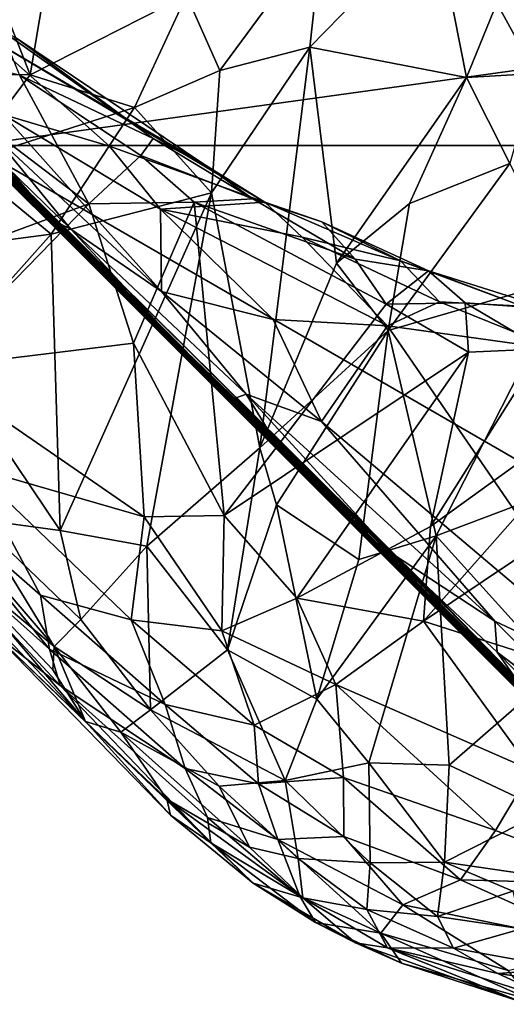
# Model space of a CAD drawing. Extents: x -0.69 to 0.69, y -1.36 to 0.
# Drawn here: x -0.09 to -0.03, y -1.36 to -1.24 of the extents above; entities that cross this region are included whole.
import ezdxf

# ---------------------------------------------------------------- set-up
doc = ezdxf.new("R2010")
doc.units = 0

msp = doc.modelspace()

# ---------------------------------------------------------------- linework, layer by layer
for points in [[(-0.1428, -1.20907, 1.43379), (-0.08481, -1.26661, 1.42662), (-0.13348, -1.2178, 1.44874)], [(-0.08481, -1.26661, 1.42662), (-0.1428, -1.20907, 1.43379), (-0.11915, -1.23245, 1.34437)], [(-0.13348, -1.2178, 1.44874), (-0.08481, -1.26661, 1.42662), (-0.12913, -1.22227, 1.4715)], [(-0.12913, -1.22227, 1.4715), (-0.08481, -1.26661, 1.42662), (-0.10556, -1.24602, 1.50971)], [(-0.12457, -1.22699, 2.08651), (-0.08372, -1.26752, 2.08465), (-0.09679, -1.25486, 2.1264)], [(-0.12457, -1.22699, 2.08651), (-0.0992, -1.25222, 2.01678), (-0.08509, -1.26603, 2.04616)], [(-0.12457, -1.22699, 2.08651), (-0.08509, -1.26603, 2.04616), (-0.08372, -1.26752, 2.08465)], [(-0.10058, -1.25109, 1.6757), (-0.04251, -1.30856, 1.68965), (-0.12377, -1.22785, 1.70571)], [(-0.12377, -1.22785, 1.70571), (-0.04251, -1.30856, 1.68965), (-0.09953, -1.25126, 1.72351)], [(0.12059, -1.22982, 2.28851), (-0.12059, -1.22982, 2.28851), (-0.0924, -1.25939, 2.28851)], [(0.12059, -1.22982, 2.28851), (-0.0924, -1.25939, 2.28851), (0.0924, -1.25939, 2.28851)], [(-0.11982, -1.23177, 2.1877), (-0.08309, -1.26812, 2.17585), (-0.10234, -1.24957, 2.21164)], [(-0.09679, -1.25486, 2.1264), (-0.08309, -1.26812, 2.17585), (-0.11982, -1.23177, 2.1877)], [(-0.08219, -1.23117, 1.23199), (-0.08554, -1.25095, 1.24043), (-0.09142, -1.23596, 1.24044)], [(-0.08219, -1.23117, 1.23199), (-0.06696, -1.24148, 1.2255), (-0.08554, -1.25095, 1.24043)], [(-0.11915, -1.23245, 1.34437), (-0.08386, -1.26775, 1.36449), (-0.08481, -1.26661, 1.42662)], [(-0.1051, -1.24559, 1.34647), (-0.08386, -1.26775, 1.36449), (-0.11915, -1.23245, 1.34437)], [(-0.05078, -1.23386, 1.217), (-0.03741, -1.2324, 1.21079), (-0.05231, -1.24766, 1.21715)], [(-0.05231, -1.24766, 1.21715), (-0.03741, -1.2324, 1.21079), (-0.03366, -1.25129, 1.2053)], [(-0.03741, -1.2324, 1.21079), (-0.03006, -1.24245, 1.20425), (-0.03366, -1.25129, 1.2053)], [(-0.06696, -1.24148, 1.2255), (-0.05078, -1.23386, 1.217), (-0.06299, -1.25047, 1.22376)], [(-0.06299, -1.25047, 1.22376), (-0.05078, -1.23386, 1.217), (-0.05231, -1.24766, 1.21715)], [(-0.09142, -1.23596, 1.24044), (-0.08554, -1.25095, 1.24043), (-0.1072, -1.25075, 1.25939)], [(-0.06696, -1.24148, 1.2255), (-0.07312, -1.25484, 1.23123), (-0.08554, -1.25095, 1.24043)], [(-0.06696, -1.24148, 1.2255), (-0.06299, -1.25047, 1.22376), (-0.07312, -1.25484, 1.23123)], [(-0.03006, -1.24245, 1.20425), (-0.02546, -1.25079, 1.20024), (-0.03366, -1.25129, 1.2053)], [(-0.03006, -1.24245, 1.20425), (-0.02508, -1.24256, 1.1981), (-0.02546, -1.25079, 1.20024)], [(-0.10704, -1.24449, 1.57169), (-0.10556, -1.24602, 1.50971), (-0.04847, -1.30305, 1.51143)], [(-0.10704, -1.24449, 1.57169), (-0.03764, -1.31352, 1.59001), (-0.10173, -1.2502, 1.62561)], [(-0.04847, -1.30305, 1.51143), (-0.03764, -1.31352, 1.59001), (-0.10704, -1.24449, 1.57169)], [(-0.08481, -1.26661, 1.42662), (-0.05661, -1.29475, 1.45705), (-0.10556, -1.24602, 1.50971)], [(-0.05661, -1.29475, 1.45705), (-0.04847, -1.30305, 1.51143), (-0.10556, -1.24602, 1.50971)], [(-0.08989, -1.25815, 1.34986), (-0.08072, -1.26933, 1.35954), (-0.1051, -1.24559, 1.34647)], [(-0.1051, -1.24559, 1.34647), (-0.08072, -1.26933, 1.35954), (-0.08386, -1.26775, 1.36449)], [(-0.089, -1.24564, 1.32543), (-0.0709, -1.25856, 1.33198), (-0.08714, -1.2466, 1.33053)], [(-0.08681, -1.25101, 1.32317), (-0.0709, -1.25856, 1.33198), (-0.089, -1.24564, 1.32543)], [(-0.10644, -1.27662, 1.30544), (-0.07857, -1.2663, 1.32379), (-0.10437, -1.24667, 1.3134)], [(-0.10437, -1.24667, 1.3134), (-0.07857, -1.2663, 1.32379), (-0.08681, -1.25101, 1.32317)], [(-0.07324, -1.27786, 1.78007), (-0.09065, -1.25995, 1.82398), (-0.1043, -1.24669, 1.79252)], [(-0.09953, -1.25126, 1.72351), (-0.07324, -1.27786, 1.78007), (-0.1043, -1.24669, 1.79252)], [(-0.09604, -1.25307, 1.87303), (-0.0843, -1.26651, 1.86416), (-0.10312, -1.24647, 1.89361)], [(-0.10312, -1.24647, 1.89361), (-0.0843, -1.26651, 1.86416), (-0.09283, -1.25814, 1.90765)], [(-0.09087, -1.24631, 1.33502), (-0.0761, -1.25947, 1.3429), (-0.08873, -1.25569, 1.34516)], [(-0.08714, -1.2466, 1.33053), (-0.06501, -1.26152, 1.33595), (-0.09087, -1.24631, 1.33502)], [(-0.09087, -1.24631, 1.33502), (-0.05766, -1.2661, 1.3403), (-0.0761, -1.25947, 1.3429)], [(-0.06501, -1.26152, 1.33595), (-0.05766, -1.2661, 1.3403), (-0.09087, -1.24631, 1.33502)], [(-0.0709, -1.25856, 1.33198), (-0.06501, -1.26152, 1.33595), (-0.08714, -1.2466, 1.33053)], [(-0.06299, -1.25047, 1.22376), (-0.05231, -1.24766, 1.21715), (-0.06399, -1.26499, 1.22279)], [(-0.05231, -1.24766, 1.21715), (-0.05825, -1.29532, 1.21101), (-0.06399, -1.26499, 1.22279)], [(-0.05231, -1.24766, 1.21715), (-0.04912, -1.27337, 1.2096), (-0.05825, -1.29532, 1.21101)], [(-0.05231, -1.24766, 1.21715), (-0.03366, -1.25129, 1.2053), (-0.04912, -1.27337, 1.2096)], [(-0.10234, -1.24957, 2.21164), (-0.06219, -1.28926, 2.25568), (-0.10215, -1.24959, 2.24998)], [(-0.08309, -1.26812, 2.17585), (-0.06302, -1.28857, 2.21992), (-0.10234, -1.24957, 2.21164)], [(-0.10234, -1.24957, 2.21164), (-0.06302, -1.28857, 2.21992), (-0.06219, -1.28926, 2.25568)], [(-0.10215, -1.24959, 2.24998), (-0.06219, -1.28926, 2.25568), (-0.0924, -1.25939, 2.28851)], [(-0.1072, -1.25075, 1.25939), (-0.08554, -1.25095, 1.24043), (-0.09342, -1.26139, 1.24905)], [(-0.10173, -1.2502, 1.62561), (-0.04251, -1.30856, 1.68965), (-0.10058, -1.25109, 1.6757)], [(-0.10173, -1.2502, 1.62561), (-0.03764, -1.31352, 1.59001), (-0.04251, -1.30856, 1.68965)], [(-0.07312, -1.25484, 1.23123), (-0.06299, -1.25047, 1.22376), (-0.06399, -1.26499, 1.22279)], [(-0.03366, -1.25129, 1.2053), (-0.02546, -1.25079, 1.20024), (-0.02852, -1.26153, 1.20252)], [(-0.09953, -1.25126, 1.72351), (-0.04251, -1.30856, 1.68965), (-0.03648, -1.31378, 1.7027)], [(-0.09953, -1.25126, 1.72351), (-0.03896, -1.31122, 1.74291), (-0.07324, -1.27786, 1.78007)], [(-0.03648, -1.31378, 1.7027), (-0.03896, -1.31122, 1.74291), (-0.09953, -1.25126, 1.72351)], [(-0.08554, -1.25095, 1.24043), (-0.07312, -1.25484, 1.23123), (-0.09342, -1.26139, 1.24905)], [(-0.08681, -1.25101, 1.32317), (-0.07239, -1.26057, 1.32913), (-0.0709, -1.25856, 1.33198)], [(-0.07857, -1.2663, 1.32379), (-0.07239, -1.26057, 1.32913), (-0.08681, -1.25101, 1.32317)], [(-0.04912, -1.27337, 1.2096), (-0.03366, -1.25129, 1.2053), (-0.04045, -1.26627, 1.20641)], [(-0.03366, -1.25129, 1.2053), (-0.02852, -1.26153, 1.20252), (-0.04045, -1.26627, 1.20641)], [(-0.07198, -1.2791, 1.97401), (-0.0722, -1.27899, 2.0257), (-0.0992, -1.25222, 2.01678)], [(-0.0992, -1.25222, 2.01678), (-0.0722, -1.27899, 2.0257), (-0.08509, -1.26603, 2.04616)], [(-0.09283, -1.25814, 1.90765), (-0.07198, -1.2791, 1.97401), (-0.0992, -1.25222, 2.01678)], [(-0.09065, -1.25995, 1.82398), (-0.0843, -1.26651, 1.86416), (-0.09604, -1.25307, 1.87303)], [(-0.09679, -1.25486, 2.1264), (-0.08372, -1.26752, 2.08465), (-0.08309, -1.26812, 2.17585)], [(-0.07312, -1.25484, 1.23123), (-0.08302, -1.26992, 1.23971), (-0.09342, -1.26139, 1.24905)], [(-0.07312, -1.25484, 1.23123), (-0.06399, -1.26499, 1.22279), (-0.08302, -1.26992, 1.23971)], [(-0.08873, -1.25569, 1.34516), (-0.06991, -1.27675, 1.35878), (-0.08989, -1.25815, 1.34986)], [(-0.0761, -1.25947, 1.3429), (-0.07006, -1.26695, 1.34792), (-0.08873, -1.25569, 1.34516)], [(-0.08873, -1.25569, 1.34516), (-0.07006, -1.26695, 1.34792), (-0.06991, -1.27675, 1.35878)], [(-0.09283, -1.25814, 1.90765), (-0.06777, -1.28339, 1.92699), (-0.07198, -1.2791, 1.97401)], [(-0.0843, -1.26651, 1.86416), (-0.06777, -1.28339, 1.92699), (-0.09283, -1.25814, 1.90765)], [(-0.08989, -1.25815, 1.34986), (-0.06991, -1.27675, 1.35878), (-0.08072, -1.26933, 1.35954)], [(-0.0709, -1.25856, 1.33198), (-0.07239, -1.26057, 1.32913), (-0.05906, -1.2657, 1.33447)], [(-0.05906, -1.2657, 1.33447), (-0.06501, -1.26152, 1.33595), (-0.0709, -1.25856, 1.33198)], [(-0.0924, -1.25939, 2.28851), (0.02469, -1.32707, 2.28851), (0.0924, -1.25939, 2.28851)], [(-0.0924, -1.25939, 2.28851), (-0.06219, -1.28926, 2.25568), (-0.0247, -1.32707, 2.28852)], [(-0.0247, -1.32707, 2.28852), (0.02469, -1.32707, 2.28851), (-0.0924, -1.25939, 2.28851)], [(-0.09065, -1.25995, 1.82398), (-0.06503, -1.28586, 1.83902), (-0.0843, -1.26651, 1.86416)], [(-0.09065, -1.25995, 1.82398), (-0.07324, -1.27786, 1.78007), (-0.06503, -1.28586, 1.83902)], [(-0.05766, -1.2661, 1.3403), (-0.07006, -1.26695, 1.34792), (-0.0761, -1.25947, 1.3429)], [(-0.07857, -1.2663, 1.32379), (-0.06605, -1.2661, 1.3301), (-0.07239, -1.26057, 1.32913)], [(-0.06605, -1.2661, 1.3301), (-0.05906, -1.2657, 1.33447), (-0.07239, -1.26057, 1.32913)], [(-0.09342, -1.26139, 1.24905), (-0.08302, -1.26992, 1.23971), (-0.09816, -1.27192, 1.25436)], [(-0.05906, -1.2657, 1.33447), (-0.05766, -1.2661, 1.3403), (-0.06501, -1.26152, 1.33595)], [(-0.043, -1.28136, 1.2042), (-0.02852, -1.26153, 1.20252), (-0.02172, -1.27521, 1.19926)], [(-0.043, -1.28136, 1.2042), (-0.04045, -1.26627, 1.20641), (-0.02852, -1.26153, 1.20252)], [(-0.08509, -1.26603, 2.04616), (-0.05025, -1.30076, 2.09422), (-0.08372, -1.26752, 2.08465)], [(-0.0722, -1.27899, 2.0257), (-0.05025, -1.30076, 2.09422), (-0.08509, -1.26603, 2.04616)], [(-0.08302, -1.26992, 1.23971), (-0.06399, -1.26499, 1.22279), (-0.08198, -1.30517, 1.23243)], [(-0.08198, -1.30517, 1.23243), (-0.06399, -1.26499, 1.22279), (-0.07168, -1.30702, 1.22087)], [(-0.06399, -1.26499, 1.22279), (-0.05825, -1.29532, 1.21101), (-0.07168, -1.30702, 1.22087)], [(-0.05906, -1.2657, 1.33447), (-0.06605, -1.2661, 1.3301), (-0.0469, -1.2729, 1.33446)], [(-0.05906, -1.2657, 1.33447), (-0.05088, -1.26844, 1.33792), (-0.05766, -1.2661, 1.3403)], [(-0.0469, -1.2729, 1.33446), (-0.05088, -1.26844, 1.33792), (-0.05906, -1.2657, 1.33447)], [(-0.09762, -1.28586, 1.30796), (-0.07857, -1.2663, 1.32379), (-0.10644, -1.27662, 1.30544)], [(-0.09762, -1.28586, 1.30796), (-0.07327, -1.28289, 1.322), (-0.07857, -1.2663, 1.32379)], [(-0.08481, -1.26661, 1.42662), (-0.08386, -1.26775, 1.36449), (-0.05661, -1.29475, 1.45705)], [(-0.0843, -1.26651, 1.86416), (-0.06503, -1.28586, 1.83902), (-0.06777, -1.28339, 1.92699)], [(-0.07857, -1.2663, 1.32379), (-0.07327, -1.28289, 1.322), (-0.06605, -1.2661, 1.3301)], [(-0.07327, -1.28289, 1.322), (-0.06248, -1.3034, 1.32014), (-0.06605, -1.2661, 1.3301)], [(-0.05766, -1.2661, 1.3403), (-0.05322, -1.27026, 1.34459), (-0.07006, -1.26695, 1.34792)], [(-0.07006, -1.26695, 1.34792), (-0.05666, -1.28006, 1.35487), (-0.06991, -1.27675, 1.35878)], [(-0.07006, -1.26695, 1.34792), (-0.04306, -1.28084, 1.35205), (-0.05666, -1.28006, 1.35487)], [(-0.05322, -1.27026, 1.34459), (-0.04306, -1.28084, 1.35205), (-0.07006, -1.26695, 1.34792)], [(-0.06605, -1.2661, 1.3301), (-0.04324, -1.27825, 1.33321), (-0.0469, -1.2729, 1.33446)], [(-0.06248, -1.3034, 1.32014), (-0.04324, -1.27825, 1.33321), (-0.06605, -1.2661, 1.3301)], [(-0.05766, -1.2661, 1.3403), (-0.04153, -1.27311, 1.34177), (-0.05322, -1.27026, 1.34459)], [(-0.05088, -1.26844, 1.33792), (-0.04153, -1.27311, 1.34177), (-0.05766, -1.2661, 1.3403)], [(-0.04045, -1.26627, 1.20641), (-0.043, -1.28136, 1.2042), (-0.04912, -1.27337, 1.2096)], [(-0.08386, -1.26775, 1.36449), (-0.08072, -1.26933, 1.35954), (-0.06181, -1.28966, 1.37672)], [(-0.06181, -1.28966, 1.37672), (-0.05661, -1.29475, 1.45705), (-0.08386, -1.26775, 1.36449)], [(-0.08372, -1.26752, 2.08465), (-0.05374, -1.29738, 2.17108), (-0.08309, -1.26812, 2.17585)], [(-0.08372, -1.26752, 2.08465), (-0.05025, -1.30076, 2.09422), (-0.05374, -1.29738, 2.17108)], [(-0.05374, -1.29738, 2.17108), (-0.06302, -1.28857, 2.21992), (-0.08309, -1.26812, 2.17585)], [(-0.06991, -1.27675, 1.35878), (-0.05986, -1.28894, 1.3685), (-0.08072, -1.26933, 1.35954)], [(-0.08072, -1.26933, 1.35954), (-0.05986, -1.28894, 1.3685), (-0.06181, -1.28966, 1.37672)], [(-0.0469, -1.2729, 1.33446), (-0.0382, -1.27428, 1.33778), (-0.05088, -1.26844, 1.33792)], [(-0.0382, -1.27428, 1.33778), (-0.04153, -1.27311, 1.34177), (-0.05088, -1.26844, 1.33792)], [(-0.09816, -1.27192, 1.25436), (-0.08302, -1.26992, 1.23971), (-0.09596, -1.28441, 1.25188)], [(-0.08302, -1.26992, 1.23971), (-0.08198, -1.30517, 1.23243), (-0.09596, -1.28441, 1.25188)], [(-0.05322, -1.27026, 1.34459), (-0.03688, -1.27798, 1.3471), (-0.04306, -1.28084, 1.35205)], [(-0.04153, -1.27311, 1.34177), (-0.03688, -1.27798, 1.3471), (-0.05322, -1.27026, 1.34459)], [(-0.04324, -1.27825, 1.33321), (-0.0382, -1.27428, 1.33778), (-0.0469, -1.2729, 1.33446)], [(-0.04912, -1.27337, 1.2096), (-0.043, -1.28136, 1.2042), (-0.05825, -1.29532, 1.21101)], [(-0.04153, -1.27311, 1.34177), (-0.02707, -1.27847, 1.34359), (-0.03688, -1.27798, 1.3471)], [(-0.0382, -1.27428, 1.33778), (-0.02707, -1.27847, 1.34359), (-0.04153, -1.27311, 1.34177)], [(-0.04324, -1.27825, 1.33321), (-0.03382, -1.2781, 1.33603), (-0.0382, -1.27428, 1.33778)], [(-0.043, -1.28136, 1.2042), (-0.02172, -1.27521, 1.19926), (-0.03729, -1.30581, 1.19832)], [(-0.03382, -1.2781, 1.33603), (-0.02384, -1.27879, 1.33908), (-0.0382, -1.27428, 1.33778)], [(-0.02384, -1.27879, 1.33908), (-0.02707, -1.27847, 1.34359), (-0.0382, -1.27428, 1.33778)], [(-0.03729, -1.30581, 1.19832), (-0.02172, -1.27521, 1.19926), (-0.02418, -1.30085, 1.19523)], [(-0.06991, -1.27675, 1.35878), (-0.05666, -1.28006, 1.35487), (-0.05089, -1.29221, 1.36548)], [(-0.06991, -1.27675, 1.35878), (-0.05089, -1.29221, 1.36548), (-0.05986, -1.28894, 1.3685)], [(-0.07324, -1.27786, 1.78007), (-0.05555, -1.2949, 1.81679), (-0.06503, -1.28586, 1.83902)], [(-0.07324, -1.27786, 1.78007), (-0.04823, -1.30206, 1.77486), (-0.05555, -1.2949, 1.81679)], [(-0.07324, -1.27786, 1.78007), (-0.03896, -1.31122, 1.74291), (-0.04823, -1.30206, 1.77486)], [(-0.06248, -1.3034, 1.32014), (-0.03342, -1.28394, 1.33351), (-0.04324, -1.27825, 1.33321)], [(-0.04324, -1.27825, 1.33321), (-0.03342, -1.28394, 1.33351), (-0.03382, -1.2781, 1.33603)], [(-0.03688, -1.27798, 1.3471), (-0.02288, -1.28363, 1.34844), (-0.04306, -1.28084, 1.35205)], [(-0.02707, -1.27847, 1.34359), (-0.02288, -1.28363, 1.34844), (-0.03688, -1.27798, 1.3471)], [(-0.02459, -1.28356, 1.33487), (-0.02384, -1.27879, 1.33908), (-0.03382, -1.2781, 1.33603)], [(-0.03342, -1.28394, 1.33351), (-0.02459, -1.28356, 1.33487), (-0.03382, -1.2781, 1.33603)], [(-0.0722, -1.27899, 2.0257), (-0.03067, -1.32022, 2.0797), (-0.05025, -1.30076, 2.09422)], [(-0.07198, -1.2791, 1.97401), (-0.04611, -1.30496, 2.00622), (-0.0722, -1.27899, 2.0257)], [(-0.0722, -1.27899, 2.0257), (-0.04611, -1.30496, 2.00622), (-0.03067, -1.32022, 2.0797)], [(-0.06777, -1.28339, 1.92699), (-0.04611, -1.30496, 2.00622), (-0.07198, -1.2791, 1.97401)], [(-0.05666, -1.28006, 1.35487), (-0.04306, -1.28084, 1.35205), (-0.05089, -1.29221, 1.36548)], [(-0.04306, -1.28084, 1.35205), (-0.01346, -1.32387, 1.38153), (-0.05089, -1.29221, 1.36548)], [(-0.02288, -1.28363, 1.34844), (-0.01346, -1.32387, 1.38153), (-0.04306, -1.28084, 1.35205)], [(-0.05825, -1.29532, 1.21101), (-0.043, -1.28136, 1.2042), (-0.05626, -1.30211, 1.20823)], [(-0.05626, -1.30211, 1.20823), (-0.043, -1.28136, 1.2042), (-0.04646, -1.30862, 1.20174)], [(-0.043, -1.28136, 1.2042), (-0.03729, -1.30581, 1.19832), (-0.04646, -1.30862, 1.20174)], [(-0.09762, -1.28586, 1.30796), (-0.072, -1.30354, 1.3158), (-0.07327, -1.28289, 1.322)], [(-0.072, -1.30354, 1.3158), (-0.06248, -1.3034, 1.32014), (-0.07327, -1.28289, 1.322)], [(-0.06777, -1.28339, 1.92699), (-0.04045, -1.31022, 1.97658), (-0.04611, -1.30496, 2.00622)], [(-0.036, -1.31436, 1.87419), (-0.06777, -1.28339, 1.92699), (-0.06503, -1.28586, 1.83902)], [(-0.06777, -1.28339, 1.92699), (-0.036, -1.31436, 1.87419), (-0.04045, -1.31022, 1.97658)], [(-0.03796, -1.30471, 1.32501), (-0.02459, -1.28356, 1.33487), (-0.03342, -1.28394, 1.33351)], [(-0.03796, -1.30471, 1.32501), (-0.01272, -1.28645, 1.33461), (-0.02459, -1.28356, 1.33487)], [(-0.09596, -1.28441, 1.25188), (-0.08198, -1.30517, 1.23243), (-0.09195, -1.30384, 1.24638)], [(-0.05385, -1.31323, 1.31868), (-0.03342, -1.28394, 1.33351), (-0.06248, -1.3034, 1.32014)], [(-0.05385, -1.31323, 1.31868), (-0.03796, -1.30471, 1.32501), (-0.03342, -1.28394, 1.33351)], [(-0.09246, -1.29764, 1.3063), (-0.072, -1.30354, 1.3158), (-0.09762, -1.28586, 1.30796)], [(-0.05555, -1.2949, 1.81679), (-0.036, -1.31436, 1.87419), (-0.06503, -1.28586, 1.83902)], [(-0.0388, -1.31597, 1.31924), (-0.01272, -1.28645, 1.33461), (-0.03796, -1.30471, 1.32501)], [(-0.0388, -1.31597, 1.31924), (0.00017, -1.28982, 1.33305), (-0.01272, -1.28645, 1.33461)], [(-0.06302, -1.28857, 2.21992), (-0.03596, -1.31532, 2.22094), (-0.06219, -1.28926, 2.25568)], [(-0.05374, -1.29738, 2.17108), (-0.03596, -1.31532, 2.22094), (-0.06302, -1.28857, 2.21992)], [(-0.06219, -1.28926, 2.25568), (-0.03596, -1.31532, 2.22094), (-0.0247, -1.32707, 2.28852)], [(-0.05986, -1.28894, 1.3685), (-0.05726, -1.29325, 1.37439), (-0.06181, -1.28966, 1.37672)], [(-0.05986, -1.28894, 1.3685), (-0.04257, -1.30786, 1.38351), (-0.05726, -1.29325, 1.37439)], [(-0.05986, -1.28894, 1.3685), (-0.03029, -1.31597, 1.38191), (-0.04257, -1.30786, 1.38351)], [(-0.05089, -1.29221, 1.36548), (-0.03029, -1.31597, 1.38191), (-0.05986, -1.28894, 1.3685)], [(-0.05726, -1.29325, 1.37439), (-0.04257, -1.30786, 1.38351), (-0.06181, -1.28966, 1.37672)], [(-0.06181, -1.28966, 1.37672), (-0.02702, -1.32393, 1.39838), (-0.05661, -1.29475, 1.45705)], [(-0.06181, -1.28966, 1.37672), (-0.04257, -1.30786, 1.38351), (-0.02702, -1.32393, 1.39838)], [(-0.0388, -1.31597, 1.31924), (0.01103, -1.33189, 1.31012), (0.00017, -1.28982, 1.33305)], [(-0.05089, -1.29221, 1.36548), (-0.01346, -1.32387, 1.38153), (-0.03029, -1.31597, 1.38191)], [(-0.07168, -1.30702, 1.22087), (-0.05825, -1.29532, 1.21101), (-0.0621, -1.31935, 1.21082)], [(-0.05825, -1.29532, 1.21101), (-0.05626, -1.30211, 1.20823), (-0.0621, -1.31935, 1.21082)], [(-0.05661, -1.29475, 1.45705), (-0.00475, -1.34638, 1.47922), (-0.04847, -1.30305, 1.51143)], [(-0.05661, -1.29475, 1.45705), (-0.02702, -1.32393, 1.39838), (-0.00475, -1.34638, 1.47922)], [(-0.04823, -1.30206, 1.77486), (-0.03124, -1.31912, 1.8019), (-0.05555, -1.2949, 1.81679)], [(-0.03124, -1.31912, 1.8019), (-0.036, -1.31436, 1.87419), (-0.05555, -1.2949, 1.81679)], [(-0.09885, -1.30017, 1.29871), (-0.08432, -1.31286, 1.30158), (-0.09246, -1.29764, 1.3063)], [(-0.08432, -1.31286, 1.30158), (-0.07355, -1.31581, 1.30802), (-0.09246, -1.29764, 1.3063)], [(-0.09246, -1.29764, 1.3063), (-0.07355, -1.31581, 1.30802), (-0.072, -1.30354, 1.3158)], [(-0.02918, -1.32187, 2.13271), (-0.00818, -1.34347, 2.14833), (-0.05374, -1.29738, 2.17108)], [(-0.05374, -1.29738, 2.17108), (-0.00818, -1.34347, 2.14833), (-0.03596, -1.31532, 2.22094)], [(-0.05025, -1.30076, 2.09422), (-0.02918, -1.32187, 2.13271), (-0.05374, -1.29738, 2.17108)], [(-0.09954, -1.30471, 1.29001), (-0.08325, -1.31929, 1.29225), (-0.09885, -1.30017, 1.29871)], [(-0.08325, -1.31929, 1.29225), (-0.08432, -1.31286, 1.30158), (-0.09885, -1.30017, 1.29871)], [(-0.05025, -1.30076, 2.09422), (-0.03067, -1.32022, 2.0797), (-0.02918, -1.32187, 2.13271)], [(-0.02418, -1.30085, 1.19523), (-0.02283, -1.32183, 1.19428), (-0.03729, -1.30581, 1.19832)], [(-0.05626, -1.30211, 1.20823), (-0.05145, -1.32523, 1.20319), (-0.0621, -1.31935, 1.21082)], [(-0.05626, -1.30211, 1.20823), (-0.04646, -1.30862, 1.20174), (-0.05145, -1.32523, 1.20319)], [(-0.04823, -1.30206, 1.77486), (-0.03896, -1.31122, 1.74291), (-0.03124, -1.31912, 1.8019)], [(-0.0965, -1.30285, 1.25444), (-0.08267, -1.31897, 1.23582), (-0.09601, -1.30786, 1.25773)], [(-0.09195, -1.30384, 1.24638), (-0.08267, -1.31897, 1.23582), (-0.0965, -1.30285, 1.25444)], [(-0.07355, -1.31581, 1.30802), (-0.06275, -1.31711, 1.31333), (-0.072, -1.30354, 1.3158)], [(-0.072, -1.30354, 1.3158), (-0.06275, -1.31711, 1.31333), (-0.06248, -1.3034, 1.32014)], [(-0.06275, -1.31711, 1.31333), (-0.05385, -1.31323, 1.31868), (-0.06248, -1.3034, 1.32014)], [(-0.04847, -1.30305, 1.51143), (-0.00475, -1.34638, 1.47922), (-0.00489, -1.34654, 1.50242)], [(-0.00489, -1.34654, 1.50242), (-0.00844, -1.34317, 1.53529), (-0.04847, -1.30305, 1.51143)], [(-0.04847, -1.30305, 1.51143), (-0.00844, -1.34317, 1.53529), (-0.03764, -1.31352, 1.59001)], [(-0.09601, -1.30786, 1.25773), (-0.07895, -1.32787, 1.24104), (-0.10165, -1.30381, 1.27232)], [(-0.07895, -1.32787, 1.24104), (-0.09019, -1.31709, 1.27113), (-0.10165, -1.30381, 1.27232)], [(-0.09019, -1.31709, 1.27113), (-0.08195, -1.3236, 1.28082), (-0.09954, -1.30471, 1.29001)], [(-0.08195, -1.3236, 1.28082), (-0.08325, -1.31929, 1.29225), (-0.09954, -1.30471, 1.29001)], [(-0.08198, -1.30517, 1.23243), (-0.07952, -1.31575, 1.22948), (-0.09195, -1.30384, 1.24638)], [(-0.07952, -1.31575, 1.22948), (-0.08267, -1.31897, 1.23582), (-0.09195, -1.30384, 1.24638)], [(-0.05385, -1.31323, 1.31868), (-0.0388, -1.31597, 1.31924), (-0.03796, -1.30471, 1.32501)], [(-0.08198, -1.30517, 1.23243), (-0.07168, -1.30702, 1.22087), (-0.07952, -1.31575, 1.22948)], [(-0.04646, -1.30862, 1.20174), (-0.03729, -1.30581, 1.19832), (-0.05145, -1.32523, 1.20319)], [(-0.05145, -1.32523, 1.20319), (-0.03729, -1.30581, 1.19832), (-0.04529, -1.33281, 1.2003)], [(-0.04045, -1.31022, 1.97658), (-0.03067, -1.32022, 2.0797), (-0.04611, -1.30496, 2.00622)], [(-0.03729, -1.30581, 1.19832), (-0.03574, -1.33307, 1.19695), (-0.04529, -1.33281, 1.2003)], [(-0.03729, -1.30581, 1.19832), (-0.02283, -1.32183, 1.19428), (-0.03574, -1.33307, 1.19695)], [(-0.07168, -1.30702, 1.22087), (-0.07123, -1.32652, 1.22079), (-0.07952, -1.31575, 1.22948)], [(-0.07168, -1.30702, 1.22087), (-0.0621, -1.31935, 1.21082), (-0.07123, -1.32652, 1.22079)], [(-0.09601, -1.30786, 1.25773), (-0.08267, -1.31897, 1.23582), (-0.08286, -1.32175, 1.24006)], [(-0.08286, -1.32175, 1.24006), (-0.07895, -1.32787, 1.24104), (-0.09601, -1.30786, 1.25773)], [(-0.04257, -1.30786, 1.38351), (-0.03002, -1.31963, 1.38911), (-0.02702, -1.32393, 1.39838)], [(-0.04257, -1.30786, 1.38351), (-0.03029, -1.31597, 1.38191), (-0.03002, -1.31963, 1.38911)], [(-0.04251, -1.30856, 1.68965), (-0.01078, -1.34076, 1.6891), (-0.03648, -1.31378, 1.7027)], [(-0.00507, -1.34644, 1.63628), (-0.04251, -1.30856, 1.68965), (-0.00634, -1.34521, 1.61191)], [(-0.00507, -1.34644, 1.63628), (-0.01078, -1.34076, 1.6891), (-0.04251, -1.30856, 1.68965)], [(-0.03764, -1.31352, 1.59001), (-0.00634, -1.34521, 1.61191), (-0.04251, -1.30856, 1.68965)], [(-0.00997, -1.34111, 1.90908), (-0.00915, -1.342, 1.95215), (-0.04045, -1.31022, 1.97658)], [(-0.04045, -1.31022, 1.97658), (-0.00611, -1.34497, 2.04875), (-0.03067, -1.32022, 2.0797)], [(-0.04045, -1.31022, 1.97658), (-0.00915, -1.342, 1.95215), (-0.0046, -1.34602, 1.99325)], [(-0.04045, -1.31022, 1.97658), (-0.0046, -1.34602, 1.99325), (-0.00611, -1.34497, 2.04875)], [(-0.036, -1.31436, 1.87419), (-0.00997, -1.34111, 1.90908), (-0.04045, -1.31022, 1.97658)], [(-0.03896, -1.31122, 1.74291), (-0.01127, -1.33989, 1.78323), (-0.03124, -1.31912, 1.8019)], [(-0.03896, -1.31122, 1.74291), (-0.00789, -1.34355, 1.73935), (-0.01127, -1.33989, 1.78323)], [(-0.03648, -1.31378, 1.7027), (-0.00789, -1.34355, 1.73935), (-0.03896, -1.31122, 1.74291)], [(-0.08325, -1.31929, 1.29225), (-0.06948, -1.32587, 1.30009), (-0.08432, -1.31286, 1.30158)], [(-0.06948, -1.32587, 1.30009), (-0.07355, -1.31581, 1.30802), (-0.08432, -1.31286, 1.30158)], [(-0.06275, -1.31711, 1.31333), (-0.04919, -1.32348, 1.31326), (-0.05385, -1.31323, 1.31868)], [(-0.05385, -1.31323, 1.31868), (-0.04919, -1.32348, 1.31326), (-0.0388, -1.31597, 1.31924)], [(-0.00844, -1.34317, 1.53529), (-0.006, -1.34557, 1.5825), (-0.03764, -1.31352, 1.59001)], [(-0.006, -1.34557, 1.5825), (-0.00634, -1.34521, 1.61191), (-0.03764, -1.31352, 1.59001)], [(-0.03648, -1.31378, 1.7027), (-0.01078, -1.34076, 1.6891), (-0.00789, -1.34355, 1.73935)], [(-0.03124, -1.31912, 1.8019), (-0.00965, -1.34142, 1.83816), (-0.036, -1.31436, 1.87419)], [(-0.036, -1.31436, 1.87419), (-0.00965, -1.34142, 1.83816), (-0.00997, -1.34111, 1.90908)], [(-0.07952, -1.31575, 1.22948), (-0.07123, -1.32652, 1.22079), (-0.08267, -1.31897, 1.23582)], [(-0.06948, -1.32587, 1.30009), (-0.05891, -1.32834, 1.30499), (-0.07355, -1.31581, 1.30802)], [(-0.05891, -1.32834, 1.30499), (-0.06275, -1.31711, 1.31333), (-0.07355, -1.31581, 1.30802)], [(-0.04919, -1.32348, 1.31326), (-0.02597, -1.33367, 1.30829), (-0.0388, -1.31597, 1.31924)], [(0.01103, -1.33189, 1.31012), (-0.0388, -1.31597, 1.31924), (-0.02597, -1.33367, 1.30829)], [(-0.03596, -1.31532, 2.22094), (-0.01252, -1.33985, 2.28033), (-0.0247, -1.32707, 2.28852)], [(-0.03596, -1.31532, 2.22094), (-0.00601, -1.34624, 2.26681), (-0.01252, -1.33985, 2.28033)], [(-0.03596, -1.31532, 2.22094), (-0.01051, -1.3414, 2.21892), (-0.00601, -1.34624, 2.26681)], [(-0.00818, -1.34347, 2.14833), (-0.01051, -1.3414, 2.21892), (-0.03596, -1.31532, 2.22094)], [(-0.03029, -1.31597, 1.38191), (-0.01613, -1.33019, 1.39085), (-0.03002, -1.31963, 1.38911)], [(-0.03029, -1.31597, 1.38191), (-0.01346, -1.32387, 1.38153), (-0.01613, -1.33019, 1.39085)], [(-0.06886, -1.33904, 1.23818), (-0.09019, -1.31709, 1.27113), (-0.07895, -1.32787, 1.24104)], [(-0.06886, -1.33904, 1.23818), (-0.06408, -1.34233, 1.2541), (-0.09019, -1.31709, 1.27113)], [(-0.09019, -1.31709, 1.27113), (-0.06408, -1.34233, 1.2541), (-0.08195, -1.3236, 1.28082)], [(-0.05891, -1.32834, 1.30499), (-0.04919, -1.32348, 1.31326), (-0.06275, -1.31711, 1.31333)], [(-0.08195, -1.3236, 1.28082), (-0.06711, -1.33347, 1.28837), (-0.08325, -1.31929, 1.29225)], [(-0.08325, -1.31929, 1.29225), (-0.06711, -1.33347, 1.28837), (-0.06948, -1.32587, 1.30009)], [(-0.08267, -1.31897, 1.23582), (-0.07895, -1.32787, 1.24104), (-0.08286, -1.32175, 1.24006)], [(-0.08267, -1.31897, 1.23582), (-0.07477, -1.32915, 1.2293), (-0.07895, -1.32787, 1.24104)], [(-0.08267, -1.31897, 1.23582), (-0.07123, -1.32652, 1.22079), (-0.07477, -1.32915, 1.2293)], [(-0.0621, -1.31935, 1.21082), (-0.05523, -1.33491, 1.20633), (-0.07123, -1.32652, 1.22079)], [(-0.0621, -1.31935, 1.21082), (-0.05145, -1.32523, 1.20319), (-0.05523, -1.33491, 1.20633)], [(-0.01127, -1.33989, 1.78323), (-0.00965, -1.34142, 1.83816), (-0.03124, -1.31912, 1.8019)], [(-0.03002, -1.31963, 1.38911), (-0.02062, -1.32927, 1.39704), (-0.02702, -1.32393, 1.39838)], [(-0.03002, -1.31963, 1.38911), (-0.01613, -1.33019, 1.39085), (-0.02062, -1.32927, 1.39704)], [(-0.03067, -1.32022, 2.0797), (-0.00818, -1.34347, 2.14833), (-0.02918, -1.32187, 2.13271)], [(-0.03067, -1.32022, 2.0797), (-0.00826, -1.34329, 2.11295), (-0.00818, -1.34347, 2.14833)], [(-0.00611, -1.34497, 2.04875), (-0.00826, -1.34329, 2.11295), (-0.03067, -1.32022, 2.0797)], [(-0.02283, -1.32183, 1.19428), (-0.02426, -1.33853, 1.19524), (-0.03574, -1.33307, 1.19695)], [(-0.06447, -1.3393, 1.27331), (-0.06711, -1.33347, 1.28837), (-0.08195, -1.3236, 1.28082)], [(-0.06408, -1.34233, 1.2541), (-0.06447, -1.3393, 1.27331), (-0.08195, -1.3236, 1.28082)], [(-0.05891, -1.32834, 1.30499), (-0.04831, -1.33454, 1.30278), (-0.04919, -1.32348, 1.31326)], [(-0.03022, -1.34087, 1.30077), (-0.04919, -1.32348, 1.31326), (-0.04831, -1.33454, 1.30278)], [(-0.04919, -1.32348, 1.31326), (-0.03022, -1.34087, 1.30077), (-0.02597, -1.33367, 1.30829)], [(-0.05145, -1.32523, 1.20319), (-0.04529, -1.33281, 1.2003), (-0.05523, -1.33491, 1.20633)], [(-0.07123, -1.32652, 1.22079), (-0.06307, -1.33558, 1.21446), (-0.07477, -1.32915, 1.2293)], [(-0.07123, -1.32652, 1.22079), (-0.05523, -1.33491, 1.20633), (-0.06307, -1.33558, 1.21446)], [(-0.06711, -1.33347, 1.28837), (-0.05838, -1.33531, 1.29554), (-0.06948, -1.32587, 1.30009)], [(-0.05838, -1.33531, 1.29554), (-0.05891, -1.32834, 1.30499), (-0.06948, -1.32587, 1.30009)], [(-0.06929, -1.33712, 1.23004), (-0.07895, -1.32787, 1.24104), (-0.07477, -1.32915, 1.2293)], [(-0.07895, -1.32787, 1.24104), (-0.06929, -1.33712, 1.23004), (-0.06886, -1.33904, 1.23818)], [(-0.06307, -1.33558, 1.21446), (-0.05946, -1.34282, 1.21584), (-0.07477, -1.32915, 1.2293)], [(-0.07477, -1.32915, 1.2293), (-0.05946, -1.34282, 1.21584), (-0.06929, -1.33712, 1.23004)], [(-0.05838, -1.33531, 1.29554), (-0.04831, -1.33454, 1.30278), (-0.05891, -1.32834, 1.30499)], [(-0.05523, -1.33491, 1.20633), (-0.04529, -1.33281, 1.2003), (-0.04511, -1.3447, 1.20238)], [(-0.03574, -1.33307, 1.19695), (-0.03628, -1.34464, 1.19863), (-0.04529, -1.33281, 1.2003)], [(-0.04529, -1.33281, 1.2003), (-0.03628, -1.34464, 1.19863), (-0.04511, -1.3447, 1.20238)], [(-0.06711, -1.33347, 1.28837), (-0.05611, -1.34192, 1.28393), (-0.05838, -1.33531, 1.29554)], [(-0.06447, -1.3393, 1.27331), (-0.05611, -1.34192, 1.28393), (-0.06711, -1.33347, 1.28837)], [(-0.03574, -1.33307, 1.19695), (-0.02426, -1.33853, 1.19524), (-0.03628, -1.34464, 1.19863)], [(-0.03022, -1.34087, 1.30077), (-0.01308, -1.34731, 1.29676), (-0.02597, -1.33367, 1.30829)], [(-0.06307, -1.33558, 1.21446), (-0.05523, -1.33491, 1.20633), (-0.05369, -1.3442, 1.20887)], [(-0.04826, -1.34156, 1.29255), (-0.04831, -1.33454, 1.30278), (-0.05838, -1.33531, 1.29554)], [(-0.05523, -1.33491, 1.20633), (-0.04511, -1.3447, 1.20238), (-0.05369, -1.3442, 1.20887)], [(-0.04826, -1.34156, 1.29255), (-0.0344, -1.34672, 1.29113), (-0.04831, -1.33454, 1.30278)], [(-0.0344, -1.34672, 1.29113), (-0.03022, -1.34087, 1.30077), (-0.04831, -1.33454, 1.30278)], [(-0.05369, -1.3442, 1.20887), (-0.05946, -1.34282, 1.21584), (-0.06307, -1.33558, 1.21446)], [(-0.05611, -1.34192, 1.28393), (-0.04826, -1.34156, 1.29255), (-0.05838, -1.33531, 1.29554)], [(-0.06929, -1.33712, 1.23004), (-0.05904, -1.34712, 1.233), (-0.06886, -1.33904, 1.23818)], [(-0.05946, -1.34282, 1.21584), (-0.05312, -1.34885, 1.21477), (-0.06929, -1.33712, 1.23004)], [(-0.05312, -1.34885, 1.21477), (-0.05904, -1.34712, 1.233), (-0.06929, -1.33712, 1.23004)], [(-0.02426, -1.33853, 1.19524), (-0.02296, -1.34656, 1.19705), (-0.03628, -1.34464, 1.19863)], [(-0.06886, -1.33904, 1.23818), (-0.05904, -1.34712, 1.233), (-0.06408, -1.34233, 1.2541)], [(-0.06408, -1.34233, 1.2541), (-0.0535, -1.34866, 1.26101), (-0.06447, -1.3393, 1.27331)], [(-0.0535, -1.34866, 1.26101), (-0.05611, -1.34192, 1.28393), (-0.06447, -1.3393, 1.27331)], [(-0.0344, -1.34672, 1.29113), (-0.01308, -1.34731, 1.29676), (-0.03022, -1.34087, 1.30077)], [(-0.05611, -1.34192, 1.28393), (-0.04125, -1.34971, 1.2802), (-0.04826, -1.34156, 1.29255)], [(-0.0535, -1.34866, 1.26101), (-0.04387, -1.35308, 1.26325), (-0.05611, -1.34192, 1.28393)], [(-0.04387, -1.35308, 1.26325), (-0.04125, -1.34971, 1.2802), (-0.05611, -1.34192, 1.28393)], [(-0.04125, -1.34971, 1.2802), (-0.0344, -1.34672, 1.29113), (-0.04826, -1.34156, 1.29255)], [(-0.05904, -1.34712, 1.233), (-0.05161, -1.35179, 1.24116), (-0.06408, -1.34233, 1.2541)], [(-0.06408, -1.34233, 1.2541), (-0.05161, -1.35179, 1.24116), (-0.0535, -1.34866, 1.26101)], [(-0.05369, -1.3442, 1.20887), (-0.05312, -1.34885, 1.21477), (-0.05946, -1.34282, 1.21584)], [(-0.05369, -1.3442, 1.20887), (-0.04554, -1.35025, 1.20656), (-0.05312, -1.34885, 1.21477)], [(-0.04511, -1.3447, 1.20238), (-0.04554, -1.35025, 1.20656), (-0.05369, -1.3442, 1.20887)], [(-0.04511, -1.3447, 1.20238), (-0.03713, -1.3511, 1.20206), (-0.04554, -1.35025, 1.20656)], [(-0.04511, -1.3447, 1.20238), (-0.03628, -1.34464, 1.19863), (-0.03713, -1.3511, 1.20206)], [(-0.03628, -1.34464, 1.19863), (-0.02816, -1.34809, 1.19807), (-0.03713, -1.3511, 1.20206)], [(-0.03628, -1.34464, 1.19863), (-0.02296, -1.34656, 1.19705), (-0.02816, -1.34809, 1.19807)], [(-0.04125, -1.34971, 1.2802), (-0.0169, -1.35461, 1.28279), (-0.0344, -1.34672, 1.29113)], [(-0.0169, -1.35461, 1.28279), (-0.01308, -1.34731, 1.29676), (-0.0344, -1.34672, 1.29113)], [(-0.05904, -1.34712, 1.233), (-0.04687, -1.3542, 1.22317), (-0.05161, -1.35179, 1.24116)], [(-0.05312, -1.34885, 1.21477), (-0.04687, -1.3542, 1.22317), (-0.05904, -1.34712, 1.233)], [(-0.05161, -1.35179, 1.24116), (-0.04387, -1.35308, 1.26325), (-0.0535, -1.34866, 1.26101)], [(-0.04554, -1.35025, 1.20656), (-0.04308, -1.3548, 1.21377), (-0.05312, -1.34885, 1.21477)], [(-0.04308, -1.3548, 1.21377), (-0.04687, -1.3542, 1.22317), (-0.05312, -1.34885, 1.21477)], [(-0.02816, -1.34809, 1.19807), (-0.02714, -1.35256, 1.20059), (-0.03713, -1.3511, 1.20206)], [(-0.03713, -1.3511, 1.20206), (-0.03524, -1.35484, 1.20578), (-0.04554, -1.35025, 1.20656)], [(-0.04554, -1.35025, 1.20656), (-0.03524, -1.35484, 1.20578), (-0.04308, -1.3548, 1.21377)], [(-0.04387, -1.35308, 1.26325), (-0.02871, -1.35752, 1.26617), (-0.04125, -1.34971, 1.2802)], [(-0.02871, -1.35752, 1.26617), (-0.0169, -1.35461, 1.28279), (-0.04125, -1.34971, 1.2802)], [(-0.02714, -1.35256, 1.20059), (-0.03524, -1.35484, 1.20578), (-0.03713, -1.3511, 1.20206)], [(-0.04687, -1.3542, 1.22317), (-0.04142, -1.35663, 1.23907), (-0.05161, -1.35179, 1.24116)], [(-0.05161, -1.35179, 1.24116), (-0.04142, -1.35663, 1.23907), (-0.04387, -1.35308, 1.26325)], [(-0.02714, -1.35256, 1.20059), (-0.02192, -1.35728, 1.20568), (-0.03524, -1.35484, 1.20578)], [(-0.02595, -1.36103, 1.2503), (-0.02871, -1.35752, 1.26617), (-0.04387, -1.35308, 1.26325)], [(-0.04142, -1.35663, 1.23907), (-0.02595, -1.36103, 1.2503), (-0.04387, -1.35308, 1.26325)], [(-0.04687, -1.3542, 1.22317), (-0.02728, -1.36119, 1.22881), (-0.04142, -1.35663, 1.23907)], [(-0.04308, -1.3548, 1.21377), (-0.02728, -1.36119, 1.22881), (-0.04687, -1.3542, 1.22317)], [(-0.03524, -1.35484, 1.20578), (-0.02997, -1.35785, 1.21038), (-0.04308, -1.3548, 1.21377)], [(-0.04308, -1.3548, 1.21377), (-0.02207, -1.36153, 1.22224), (-0.02728, -1.36119, 1.22881)], [(-0.02997, -1.35785, 1.21038), (-0.02207, -1.36153, 1.22224), (-0.04308, -1.3548, 1.21377)], [(-0.02192, -1.35728, 1.20568), (-0.02997, -1.35785, 1.21038), (-0.03524, -1.35484, 1.20578)], [(-0.02728, -1.36119, 1.22881), (-0.02595, -1.36103, 1.2503), (-0.04142, -1.35663, 1.23907)], [(-0.02192, -1.35728, 1.20568), (-0.01208, -1.36046, 1.21272), (-0.02997, -1.35785, 1.21038)], [(-0.02997, -1.35785, 1.21038), (-0.01208, -1.36046, 1.21272), (-0.02207, -1.36153, 1.22224)]]:
    msp.add_3dface(points)

doc.saveas('drawing.dxf')
